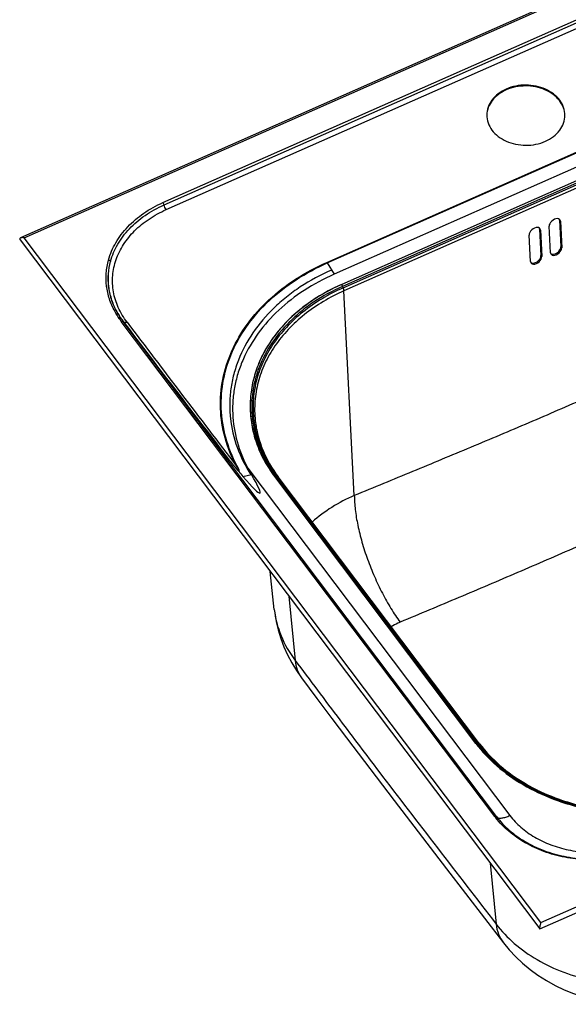
# Model space of a CAD drawing. Units: millimetres. Extents: x 0 to 2100, y 0 to 2970.
# Drawn here: x 1227 to 1472, y 2272 to 2713 of the extents above; entities that cross this region are included whole.
import ezdxf

# ---------------------------------------------------------------- set-up
doc = ezdxf.new("R2010")
doc.units = ezdxf.units.MM
doc.header["$LTSCALE"] = 193.6
doc.layers.add('ALL_ASSEM_MEMBER', color=7, linetype='CONTINUOUS')

msp = doc.modelspace()

# ---------------------------------------------------------------- linework, layer by layer
at = {"layer": 'ALL_ASSEM_MEMBER', "color": 7, "linetype": 'CONTINUOUS'}
for p, q in [((1629.7428, 2793.3492), (1227.5373, 2615.4634)), ((1575.581, 2691.1168), (1367.7355, 2599.1917)), ((1578.9938, 2686.5897), (1371.1477, 2594.6643)), ((1579.3513, 2685.7296), (1371.5052, 2593.8043)), ((1468.5834, 2623.3547), (1469.1847, 2611.5008)), ((1468.9325, 2622.9228), (1469.5339, 2611.069)), ((1459.6633, 2619.4096), (1460.2647, 2607.5557)), ((1460.0124, 2618.9777), (1460.6138, 2607.1238)), ((1464.5109, 2608.8474), (1463.9096, 2620.7013)), ((1227.3054, 2614.5711), (1459.6887, 2306.2386)), ((1455.5909, 2604.9023), (1454.9895, 2616.7562)), ((1440.3853, 2356.4791), (1273.3853, 2578.0594)), ((1341.1877, 2509.0113), (1431.1877, 2389.5968)), ((1431.1877, 2389.2111), (1341.1877, 2508.6256)), ((1341.807, 2508.8995), (1431.807, 2389.485)), ((1432.7737, 2389.1244), (1342.7737, 2508.5389)), ((1459.7508, 2306.2225), (1861.9563, 2484.1083)), ((1340.9991, 2449.2098), (1339.1468, 2466.1769))]:
    msp.add_line(p, q, dxfattribs=at)
at = {"layer": 'ALL_ASSEM_MEMBER', "color": 9, "linetype": 'CONTINUOUS'}
for p, q in [((1229.1949, 2615.5205), (1629.2987, 2792.4768)), ((1291.2044, 2631.2983), (1580.4569, 2759.2277)), ((1291.6765, 2630.2409), (1580.929, 2758.1703)), ((1292.6148, 2628.1338), (1581.8673, 2756.0633)), ((1364.4861, 2604.544), (1572.3322, 2696.4694)), ((1364.6679, 2604.2727), (1572.5139, 2696.198)), ((1371.784, 2593.1336), (1579.6301, 2685.0589)), ((1579.9849, 2683.6931), (1372.1388, 2591.7677)), ((1444.7406, 2682.0908), (1444.7388, 2681.7075)), ((1468.9325, 2622.9228), (1468.5834, 2623.3547)), ((1460.0124, 2618.9777), (1459.6633, 2619.4096)), ((1460.1949, 2309.0232), (1229.1949, 2615.5205)), ((1469.5339, 2611.069), (1469.1847, 2611.5008)), ((1460.6138, 2607.1238), (1460.2647, 2607.5557)), ((1364.6679, 2604.2727), (1367.7355, 2599.1917)), ((1371.784, 2593.1336), (1371.1477, 2594.6643)), ((1376.7849, 2500.1881), (1372.1388, 2591.7677)), ((1439.5867, 2356.52), (1272.5867, 2578.1003)), ((1331.8837, 2533.6153), (1331.9025, 2533.4711)), ((1331.8891, 2533.6157), (1331.9025, 2533.4711)), ((1329.193, 2512.443), (1446.3815, 2356.9541)), ((1326.9465, 2508.7618), (1330.8163, 2509.5392)), ((1341.1877, 2508.6256), (1341.1766, 2508.6207)), ((1341.1766, 2508.6207), (1431.1766, 2389.2062)), ((1341.1877, 2509.0113), (1341.1877, 2508.6256)), ((1342.2899, 2508.8123), (1341.1877, 2509.0113)), ((1432.2899, 2389.3978), (1342.2899, 2508.8123)), ((1460.1949, 2309.0232), (1860.2987, 2485.9795)), ((1347.4885, 2455.1089), (1350.309, 2426.4191)), ((1431.1877, 2389.2111), (1431.1766, 2389.2062)), ((1432.2899, 2389.3978), (1431.1877, 2389.5968)), ((1431.1877, 2389.5968), (1431.1877, 2389.2111)), ((1437.4885, 2335.6944), (1440.1739, 2308.3783))]:
    msp.add_line(p, q, dxfattribs=at)
at = {"layer": 'ALL_ASSEM_MEMBER', "color": 7, "linetype": 'CONTINUOUS'}
for points in [[(1340.999, 2449.2105), (1341.1846, 2447.6885), (1341.8318, 2443.8267), (1342.7286, 2439.9995), (1343.8741, 2436.2197), (1345.2665, 2432.5002), (1346.9036, 2428.8536), (1348.7828, 2425.2925), (1350.901, 2421.8294), (1353.1719, 2418.5872)], [(1353.172, 2418.5871), (1360.0425, 2409.3997), (1366.7932, 2400.4004), (1373.3087, 2391.7419)], [(1373.3087, 2391.7419), (1394.5328, 2363.7226), (1417.9678, 2333.0765), (1443.4917, 2299.9475)], [(1443.4918, 2299.9474), (1446.0533, 2296.8367), (1448.9429, 2293.7466), (1452.0588, 2290.8138), (1455.3909, 2288.0538), (1458.928, 2285.4806), (1462.657, 2283.108), (1466.5609, 2280.9499), (1470.6215, 2279.0183), (1474.8205, 2277.323), (1479.1376, 2275.8727), (1483.5523, 2274.6739), (1488.044, 2273.7318), (1492.5928, 2273.0496), (1497.1803, 2272.6296), (1501.7881, 2272.4729), (1506.3977, 2272.5803), (1510.9897, 2272.9514), (1515.5445, 2273.5851), (1520.0426, 2274.4791), (1524.465, 2275.6301), (1528.7934, 2277.0341), (1532.8981, 2278.6384)]]:
    msp.add_lwpolyline(points, dxfattribs=at)
for centre, radius, start, end in [((1407.3082, 2512.8885), 89.414, 113.854576, 116.697633), ((1378.2698, 2540.3623), 48.0482, 178.293019, 180.000131), ((1378.2571, 2540.3624), 48.0355, 180.000247, 180.460349), ((1412.4281, 2557.0696), 94.4437, 208.198067, 210.216373)]:
    msp.add_arc(centre, radius, start, end, dxfattribs=at)
at = {"layer": 'ALL_ASSEM_MEMBER', "color": 9, "linetype": 'CONTINUOUS'}
for centre, radius, start, end in [((1303.6468, 2600.4613), 37.6219, 216.508958, 216.798856), ((1303.7653, 2600.55), 37.7698, 216.798942, 217.219316), ((12541.0886, 11146.0553), 14155.2446, 217.25135535, 217.56552358), ((14505.1625, 12579.311), 16585.0654, 217.08831613, 217.36712163), ((1378.253, 2539.9769), 48.0442, 179.539771, 179.999815), ((7384.2401, 6931.6581), 7530.3057, 216.74688411, 217.00066556), ((1480.5731, 2425.7881), 60.4609, 217.00476, 217.490907), ((1470.1675, 2379.5691), 38.2941, 217.0057, 218.05504)]:
    msp.add_arc(centre, radius, start, end, dxfattribs=at)
at = {"layer": 'ALL_ASSEM_MEMBER', "color": 7, "linetype": 'CONTINUOUS'}
for centre, major_axis, ratio, start_param, end_param in [((1466.421, 2621.8121), (2.2529, 1.8279), 0.60974697, -0.41906576, 2.7225269), ((1466.0719, 2622.2439), (2.2529, 1.8279), 0.60974697, -0.41906576, -0.16064018), ((1457.501, 2617.8669), (2.2529, 1.8279), 0.60974697, -0.41906576, 2.7225269), ((1457.1518, 2618.2988), (2.2529, 1.8279), 0.60974697, -0.41906576, -0.16064018), ((1467.0224, 2609.9582), (2.2529, 1.8279), 0.60974697, 9.0057122, 12.14730486), ((1466.6733, 2610.3901), (2.2529, 1.8279), 0.60974697, 3.29657555, 5.86411955), ((1458.1023, 2606.0131), (2.2529, 1.8279), 0.60974697, 9.0057122, 12.14730486), ((1457.7532, 2606.4449), (2.2529, 1.8279), 0.60974697, 3.29657555, 5.86411955), ((1237.3024, 2636.9372), (-97.3212, 135.6664), 0.03202589, -3.49918395, -2.81291251)]:
    msp.add_ellipse(centre, major_axis=major_axis, ratio=ratio, start_param=start_param, end_param=end_param, dxfattribs=at)
for points, knots in [([(1470.99, 2670.3341), (1470.9955, 2671.5144), (1470.5811, 2673.9462), (1468.7666, 2677.2679), (1465.9235, 2680.0837), (1462.2648, 2682.2237), (1458.0306, 2683.5653), (1452.057, 2684.183), (1447.4678, 2683.2968), (1444.7406, 2682.0908)], [0, 0, 0, 0, 0.1062007, 0.21700004, 0.33533906, 0.46181845, 0.59493288, 0.73171126, 1, 1, 1, 1]), ([(1444.7406, 2682.0908), (1443.4629, 2681.5256), (1441.0957, 2680.158), (1438.2552, 2677.3758), (1436.4282, 2674.085), (1435.996, 2671.6702), (1435.9906, 2670.4958)], [0, 0, 0, 0, 0.27375182, 0.52993711, 0.76990506, 1, 1, 1, 1]), ([(1444.7388, 2681.7075), (1443.4947, 2681.1572), (1441.1853, 2679.8314), (1438.3888, 2677.149), (1436.5424, 2673.9782), (1436.0452, 2671.6395), (1435.9976, 2670.4952)], [0, 0, 0, 0, 0.2733062, 0.52958707, 0.76992128, 1, 1, 1, 1]), ([(1470.983, 2670.3334), (1470.9452, 2671.5003), (1470.4518, 2673.891), (1468.5671, 2677.1299), (1465.6964, 2679.863), (1462.0462, 2681.9298), (1457.849, 2683.2141), (1451.9496, 2683.7838), (1447.4289, 2682.897), (1444.7388, 2681.7075)], [0, 0, 0, 0, 0.10624075, 0.21737357, 0.33606571, 0.46273173, 0.5958022, 0.73234079, 1, 1, 1, 1]), ([(1435.9906, 2670.4958), (1435.9851, 2669.3155), (1436.3995, 2666.8837), (1438.214, 2663.562), (1441.057, 2660.7462), (1444.7158, 2658.6062), (1448.95, 2657.2646), (1454.9236, 2656.6469), (1459.5128, 2657.5331), (1462.24, 2658.7391)], [0, 0, 0, 0, 0.1062007, 0.21700004, 0.33533906, 0.46181845, 0.59493288, 0.73171126, 1, 1, 1, 1]), ([(1462.24, 2658.7391), (1463.5177, 2659.3043), (1465.8848, 2660.6719), (1468.7253, 2663.4542), (1470.5523, 2666.745), (1470.9846, 2669.1597), (1470.99, 2670.3341)], [0, 0, 0, 0, 0.27375182, 0.52993711, 0.76990506, 1, 1, 1, 1]), ([(1227.5373, 2615.4634), (1227.4507, 2615.425), (1227.293, 2615.3335), (1227.135, 2615.1034), (1227.1476, 2614.8167), (1227.2447, 2614.6517), (1227.3054, 2614.5711)], [0, 0, 0, 0, 0.25916916, 0.48927835, 0.72402685, 1, 1, 1, 1]), ([(1229.1949, 2615.5205), (1228.9038, 2615.5793), (1228.3482, 2615.6418), (1227.7764, 2615.5691), (1227.5373, 2615.4634)], [0, 0, 0, 0, 0.53185638, 1, 1, 1, 1]), ([(1367.7355, 2599.1917), (1363.1191, 2597.1496), (1354.3668, 2592.4658), (1342.8475, 2583.574), (1333.5543, 2573.2195), (1327.8813, 2563.5261), (1324.7988, 2555.43), (1323.2237, 2549.273), (1322.3747, 2543.031), (1322.2267, 2534.657), (1323.9151, 2524.1337), (1327.1613, 2516.2208), (1329.193, 2512.443)], [0, 0, 0, 0, 0.14109657, 0.27610169, 0.404769, 0.52767782, 0.58748837, 0.64647115, 0.70492203, 0.76315829, 0.88010485, 1, 1, 1, 1]), ([(1371.1477, 2594.6643), (1365.1532, 2592.0131), (1354.0571, 2585.6078), (1342.7702, 2574.5438), (1336.2967, 2564.5397), (1332.8139, 2556.7252), (1330.6964, 2548.6203), (1330.2216, 2543.1006), (1330.2216, 2540.3625)], [0, 0, 0, 0, 0.27382029, 0.5297694, 0.65159246, 0.76988525, 0.88561679, 1, 1, 1, 1]), ([(1367.1361, 2592.7701), (1361.7898, 2590.08), (1351.9177, 2583.7833), (1341.9028, 2573.3625), (1336.0902, 2564.0858), (1332.9018, 2556.8712), (1330.8749, 2549.4084), (1330.3183, 2544.3229), (1330.2429, 2541.7936)], [0, 0, 0, 0, 0.27215686, 0.52758672, 0.64965777, 0.76849444, 0.88493182, 1, 1, 1, 1]), ([(1371.5052, 2593.8043), (1367.0091, 2591.8158), (1360.5611, 2588.309), (1352.8305, 2582.5911), (1346.0366, 2576.4739), (1339.0043, 2567.9145), (1334.1733, 2558.1974), (1331.8986, 2550.1511), (1330.9807, 2544.0623), (1330.8498, 2537.9326), (1331.7265, 2529.7538), (1334.842, 2519.6375), (1339.22, 2512.3319), (1341.807, 2508.8995)], [0, 0, 0, 0, 0.14089575, 0.20893815, 0.27524011, 0.402554, 0.5239309, 0.58310769, 0.64164463, 0.69991974, 0.75832618, 0.87681914, 1, 1, 1, 1]), ([(1270.307, 2582.9119), (1270.5261, 2582.4929), (1271.4504, 2580.8135), (1272.5162, 2579.2125), (1273.3853, 2578.0594)], [0, 0, 0, 0, 0.24668117, 1, 1, 1, 1]), ([(1330.2216, 2540.3625), (1330.2216, 2537.6244), (1330.6963, 2532.1047), (1332.8142, 2523.9995), (1336.2956, 2516.1865), (1339.4326, 2511.3401), (1341.1877, 2509.0113)], [0, 0, 0, 0, 0.24324919, 0.48936576, 0.74092922, 1, 1, 1, 1]), ([(1330.2216, 2539.9768), (1330.2216, 2537.2387), (1330.6963, 2531.719), (1332.8142, 2523.6138), (1336.2956, 2515.8008), (1339.4326, 2510.9544), (1341.1877, 2508.6256)], [0, 0, 0, 0, 0.24324919, 0.48936577, 0.74092928, 1, 1, 1, 1]), ([(1332.4817, 2533.6821), (1332.7228, 2531.4737), (1333.5317, 2527.05), (1336.4255, 2518.3475), (1339.9618, 2512.2698), (1342.7737, 2508.5389)], [0, 0, 0, 0, 0.24279186, 0.48941046, 1, 1, 1, 1]), ([(1320.8399, 2516.0512), (1321.4415, 2515.3056), (1322.3467, 2514.1874), (1323.5672, 2512.7014), (1324.1854, 2511.9601), (1324.5026, 2511.5939)], [0, 0, 0, 0, 0.49814265, 0.74809476, 1, 1, 1, 1]), ([(1324.5046, 2511.5917), (1324.7092, 2511.3554), (1325.525, 2510.4137), (1326.3397, 2509.4709), (1326.9465, 2508.7618)], [0, 0, 0, 0, 0.25088975, 1, 1, 1, 1]), ([(1431.1877, 2389.5968), (1433.9326, 2385.9548), (1440.4216, 2379.0918), (1452.222, 2370.7117), (1465.8939, 2364.2572), (1480.9144, 2359.9623), (1496.7342, 2357.9798), (1517.8555, 2358.4986), (1533.4739, 2362.433), (1542.9998, 2366.6461)], [0, 0, 0, 0, 0.11208275, 0.23016531, 0.35381361, 0.48185241, 0.61258256, 0.74400621, 1, 1, 1, 1]), ([(1431.1877, 2389.2111), (1433.9326, 2385.5691), (1440.4216, 2378.7061), (1452.2221, 2370.326), (1465.8939, 2363.8715), (1480.9144, 2359.5766), (1496.7342, 2357.5941), (1517.8555, 2358.1129), (1533.4739, 2362.0473), (1542.9998, 2366.2604)], [0, 0, 0, 0, 0.11208276, 0.23016532, 0.35381361, 0.48185241, 0.61258256, 0.74400621, 1, 1, 1, 1]), ([(1431.807, 2389.485), (1434.5278, 2385.8749), (1440.9602, 2379.0718), (1452.6575, 2370.7649), (1466.2099, 2364.3667), (1481.0992, 2360.1093), (1496.7808, 2358.1442), (1517.7176, 2358.6585), (1533.1996, 2362.5586), (1542.6423, 2366.7348)], [0, 0, 0, 0, 0.11208275, 0.23016531, 0.35381361, 0.48185241, 0.61258256, 0.74400621, 1, 1, 1, 1]), ([(1432.7737, 2389.1244), (1435.4421, 2385.5839), (1441.7653, 2378.903), (1453.28, 2370.738), (1466.6513, 2364.4367), (1481.3624, 2360.2394), (1496.8672, 2358.3028), (1517.5639, 2358.8162), (1532.8669, 2362.6688), (1542.1973, 2366.7954)], [0, 0, 0, 0, 0.11138638, 0.22914302, 0.35275655, 0.48095857, 0.61195972, 0.7436779, 1, 1, 1, 1]), ([(1440.3853, 2356.4791), (1442.0519, 2354.2678), (1445.9995, 2350.0961), (1453.1861, 2344.9986), (1461.5276, 2341.0663), (1470.7023, 2338.4475), (1480.3707, 2337.2391), (1493.277, 2337.5586), (1502.8201, 2339.9615), (1508.639, 2342.535)], [0, 0, 0, 0, 0.11152611, 0.22934801, 0.35296843, 0.48113771, 0.61208456, 0.74374374, 1, 1, 1, 1]), ([(1460.1949, 2309.0232), (1460.1113, 2308.788), (1459.9993, 2308.4157), (1459.8659, 2307.9005), (1459.7734, 2307.4853), (1459.6984, 2307.0758), (1459.6523, 2306.7105), (1459.6401, 2306.4518), (1459.6588, 2306.3051), (1459.6764, 2306.2549), (1459.6886, 2306.2386)], [0, 0, 0, 0, 0.26212095, 0.40769633, 0.5587512, 0.70871901, 0.8444166, 0.94573397, 0.97863638, 1, 1, 1, 1]), ([(1459.6886, 2306.2386), (1459.6957, 2306.2293), (1459.7154, 2306.2128), (1459.7404, 2306.2179), (1459.7508, 2306.2225)], [0, 0, 0, 0, 0.50863132, 1, 1, 1, 1])]:
    msp.add_open_spline(points, degree=3, knots=knots, dxfattribs=at)
at = {"layer": 'ALL_ASSEM_MEMBER', "color": 9, "linetype": 'CONTINUOUS'}
for points, knots in [([(1266.8579, 2605.5727), (1267.6005, 2608.2841), (1269.8939, 2613.6539), (1275.3268, 2620.7806), (1282.5404, 2626.8535), (1288.1952, 2629.9674), (1291.2044, 2631.2983)], [0, 0, 0, 0, 0.23091192, 0.47333055, 0.72973948, 1, 1, 1, 1]), ([(1291.2044, 2631.2983), (1291.3208, 2631.1438), (1291.5092, 2630.8009), (1291.6384, 2630.4317), (1291.6765, 2630.2409)], [0, 0, 0, 0, 0.49846505, 1, 1, 1, 1]), ([(1267.7922, 2604.9712), (1268.5192, 2607.6351), (1270.7666, 2612.9105), (1276.0955, 2619.9124), (1283.1735, 2625.8774), (1288.7232, 2628.9347), (1291.6765, 2630.2409)], [0, 0, 0, 0, 0.23102189, 0.47346791, 0.7298335, 1, 1, 1, 1]), ([(1275.1411, 2577.7648), (1273.6013, 2579.8017), (1270.994, 2584.1394), (1268.7712, 2591.2989), (1268.4347, 2598.675), (1270.0056, 2605.9422), (1273.397, 2612.7925), (1277.5549, 2617.8712), (1281.5726, 2621.4964), (1286.1429, 2624.8825), (1289.9559, 2626.9579), (1292.6148, 2628.1338)], [0, 0, 0, 0, 0.12348917, 0.24228338, 0.35897201, 0.47660581, 0.59802003, 0.72524965, 0.79146601, 0.8593962, 1, 1, 1, 1]), ([(1292.6148, 2628.1338), (1292.3836, 2628.4424), (1292.0091, 2629.1257), (1291.7523, 2629.8611), (1291.6765, 2630.2409)], [0, 0, 0, 0, 0.49888931, 1, 1, 1, 1]), ([(1269.6671, 2582.6291), (1268.7069, 2584.3993), (1267.1111, 2588.0749), (1265.808, 2593.8955), (1265.664, 2599.805), (1266.3403, 2603.6828), (1266.8579, 2605.5727)], [0, 0, 0, 0, 0.25530571, 0.5046527, 0.75159386, 1, 1, 1, 1]), ([(1270.307, 2582.9119), (1269.4128, 2584.6221), (1267.9322, 2588.1665), (1266.7405, 2593.7617), (1266.6382, 2599.4344), (1267.2951, 2603.156), (1267.7922, 2604.9712)], [0, 0, 0, 0, 0.25494453, 0.50425634, 0.7513703, 1, 1, 1, 1]), ([(1270.3677, 2582.9477), (1269.4866, 2584.655), (1268.0253, 2588.1921), (1266.8349, 2593.7699), (1266.7022, 2599.4306), (1267.3188, 2603.1525), (1267.7922, 2604.9712)], [0, 0, 0, 0, 0.25442442, 0.50374021, 0.75113093, 1, 1, 1, 1]), ([(1266.8579, 2605.5727), (1267.0618, 2605.5399), (1267.4276, 2605.4094), (1267.7219, 2605.1304), (1267.7922, 2604.9712)], [0, 0, 0, 0, 0.54272666, 1, 1, 1, 1]), ([(1323.9658, 2513.5052), (1321.8547, 2517.4839), (1318.4911, 2525.8144), (1316.4153, 2539.0454), (1317.477, 2552.3538), (1321.629, 2565.2617), (1328.7027, 2577.3351), (1338.4387, 2588.1907), (1350.4965, 2597.5033), (1359.656, 2602.4073), (1364.4861, 2604.544)], [0, 0, 0, 0, 0.12008909, 0.2372775, 0.35399822, 0.47277187, 0.59574511, 0.72435415, 0.85918097, 1, 1, 1, 1]), ([(1364.4861, 2604.544), (1364.5017, 2604.5232), (1364.5657, 2604.4352), (1364.625, 2604.3437), (1364.6678, 2604.2727)], [0, 0, 0, 0, 0.23872433, 1, 1, 1, 1]), ([(1324.3024, 2513.5818), (1322.1994, 2517.5453), (1318.8487, 2525.844), (1316.7807, 2539.0244), (1317.8385, 2552.282), (1321.9745, 2565.1405), (1329.0212, 2577.1678), (1338.72, 2587.9819), (1350.7317, 2597.2589), (1359.8563, 2602.1442), (1364.6679, 2604.2727)], [0, 0, 0, 0, 0.12008909, 0.23727749, 0.35399822, 0.47277186, 0.59574509, 0.72435416, 0.85918098, 1, 1, 1, 1]), ([(1366.5754, 2601.1132), (1361.7315, 2598.9703), (1354.7738, 2595.211), (1346.3813, 2589.1168), (1338.9496, 2582.5927), (1331.1509, 2573.4764), (1325.5863, 2563.1186), (1322.7581, 2554.5001), (1321.4488, 2547.9596), (1320.9447, 2541.3502), (1321.361, 2532.5046), (1323.9529, 2521.471), (1328.0507, 2513.3366), (1330.5283, 2509.4814)], [0, 0, 0, 0, 0.14070336, 0.20877722, 0.27521528, 0.4030815, 0.52521525, 0.58472866, 0.64354249, 0.7019692, 0.76036339, 0.87826349, 1, 1, 1, 1]), ([(1371.784, 2593.1336), (1365.3509, 2590.2884), (1356.2864, 2584.9313), (1346.2864, 2575.6847), (1340.2425, 2568.1128), (1335.6669, 2559.9414), (1332.6613, 2551.3336), (1331.2981, 2542.4751), (1331.5075, 2536.5357), (1331.8837, 2533.6153)], [0, 0, 0, 0, 0.27483162, 0.40519839, 0.53065933, 0.65173852, 0.76939327, 0.88495478, 1, 1, 1, 1]), ([(1372.1388, 2591.7677), (1365.842, 2588.9828), (1356.9636, 2583.7531), (1347.1298, 2574.7446), (1341.1558, 2567.3679), (1336.5938, 2559.405), (1333.5418, 2551.0104), (1332.071, 2542.36), (1332.1691, 2536.5452), (1332.4817, 2533.6821)], [0, 0, 0, 0, 0.27468229, 0.40507501, 0.53061907, 0.65180483, 0.76954025, 0.88509829, 1, 1, 1, 1]), ([(1372.1388, 2591.7677), (1372.1279, 2591.9822), (1372.0374, 2592.4493), (1371.8827, 2592.8961), (1371.784, 2593.1336)], [0, 0, 0, 0, 0.455037, 1, 1, 1, 1]), ([(1584.6309, 2592.1134), (1575.9898, 2588.0215), (1558.7105, 2579.854), (1532.7815, 2567.6806), (1506.849, 2555.6671), (1480.8874, 2543.9613), (1454.8715, 2532.6769), (1428.8378, 2521.7074), (1402.8121, 2510.9031), (1385.4589, 2503.7541), (1376.7849, 2500.1881)], [0, 0, 0, 0, 0.12618533, 0.25224306, 0.37804684, 0.50338053, 0.62809151, 0.75230016, 0.87622373, 1, 1, 1, 1]), ([(1272.5867, 2578.1003), (1272.3129, 2578.4635), (1271.2572, 2579.9178), (1270.3071, 2581.4493), (1269.6671, 2582.6291)], [0, 0, 0, 0, 0.25310394, 1, 1, 1, 1]), ([(1273.4077, 2578.0782), (1273.1194, 2578.4678), (1272.0101, 2580.0286), (1271.0235, 2581.6769), (1270.3677, 2582.9477)], [0, 0, 0, 0, 0.2531537, 1, 1, 1, 1]), ([(1272.5867, 2578.1003), (1272.6672, 2578.1359), (1272.824, 2578.19), (1273.0537, 2578.216), (1273.2511, 2578.1791), (1273.3519, 2578.1037), (1273.3853, 2578.0594)], [0, 0, 0, 0, 0.309289, 0.57884321, 0.80481366, 1, 1, 1, 1]), ([(1275.1411, 2577.7648), (1275.0029, 2577.7031), (1274.7307, 2577.6054), (1274.2401, 2577.5202), (1273.8626, 2577.58), (1273.6882, 2577.7042)], [0, 0, 0, 0, 0.3022038, 0.57231928, 1, 1, 1, 1]), ([(1330.2087, 2539.9771), (1330.2087, 2537.2385), (1330.6835, 2531.7179), (1332.8017, 2523.6113), (1336.2836, 2515.7971), (1339.4211, 2510.9499), (1341.1766, 2508.6207)], [0, 0, 0, 0, 0.24324925, 0.48936582, 0.74092939, 1, 1, 1, 1]), ([(1608.096, 2536.7371), (1599.2986, 2532.6269), (1581.6961, 2524.4365), (1555.2492, 2512.2915), (1528.7732, 2500.3737), (1502.3448, 2488.6684), (1476.0525, 2477.056), (1449.8152, 2465.6598), (1423.5605, 2454.4966), (1406.0339, 2447.1504), (1397.2677, 2443.4928)], [0, 0, 0, 0, 0.12635465, 0.25263606, 0.3786936, 0.50416963, 0.6287603, 0.75270917, 0.87639734, 1, 1, 1, 1]), ([(1331.9025, 2533.4711), (1332.4786, 2529.1024), (1334.9142, 2520.3148), (1339.5287, 2512.4759), (1342.2899, 2508.8123)], [0, 0, 0, 0, 0.48993103, 1, 1, 1, 1]), ([(1320.8399, 2516.0512), (1321.0936, 2515.7442), (1321.4753, 2515.2845), (1321.9868, 2514.6735), (1322.3722, 2514.2161), (1322.7596, 2513.7598), (1323.1494, 2513.3047), (1323.5426, 2512.851), (1323.9404, 2512.3991), (1324.3457, 2511.9495), (1324.6934, 2511.5794), (1324.95, 2511.3271), (1325.0882, 2511.2072), (1325.1639, 2511.1501), (1325.2117, 2511.1238), (1325.2487, 2511.1047), (1325.2856, 2511.1248), (1325.2844, 2511.1584), (1325.2805, 2511.1879), (1325.2697, 2511.2292), (1325.252, 2511.2802), (1325.2185, 2511.3619), (1325.171, 2511.4634), (1325.0889, 2511.6254), (1324.9791, 2511.8267), (1324.7955, 2512.1481), (1324.557, 2512.5483), (1324.2639, 2513.0272), (1324.0655, 2513.3458), (1323.9658, 2513.5052)], [0, 0, 0, 0, 0.12711175, 0.19070243, 0.25432877, 0.31800506, 0.38175249, 0.44560449, 0.50961875, 0.57390998, 0.63877721, 0.6717469, 0.68860708, 0.69727919, 0.70174825, 0.70629955, 0.70969312, 0.71281742, 0.71608143, 0.71943843, 0.72631924, 0.73333809, 0.74760914, 0.7620683, 0.79130387, 0.82079512, 0.88021411, 0.93999076, 1, 1, 1, 1]), ([(1323.9658, 2513.5052), (1323.9939, 2513.514), (1324.1045, 2513.5462), (1324.2176, 2513.5699), (1324.3024, 2513.5818)], [0, 0, 0, 0, 0.25621023, 1, 1, 1, 1]), ([(1324.5027, 2511.5939), (1324.5675, 2511.5358), (1324.6662, 2511.4495), (1324.802, 2511.3384), (1324.9079, 2511.257), (1325.0192, 2511.1796), (1325.1189, 2511.1213), (1325.2048, 2511.0882), (1325.2706, 2511.0767), (1325.3261, 2511.1057), (1325.3444, 2511.1555), (1325.3486, 2511.2043), (1325.3448, 2511.2716), (1325.3289, 2511.3562), (1325.3014, 2511.4576), (1325.2571, 2511.5937), (1325.1925, 2511.7633), (1325.0778, 2512.0344), (1324.9209, 2512.3721), (1324.6544, 2512.9119), (1324.4445, 2513.3139), (1324.3024, 2513.5818)], [0, 0, 0, 0, 0.07060249, 0.1062739, 0.14231313, 0.17889296, 0.2163081, 0.23539449, 0.25379118, 0.26859958, 0.28166627, 0.29485996, 0.30836918, 0.33612244, 0.36456805, 0.39347266, 0.45218542, 0.51170702, 0.63223903, 0.75404985, 1, 1, 1, 1]), ([(1342.7737, 2508.5389), (1342.7471, 2508.5742), (1342.6178, 2508.7125), (1342.4313, 2508.7868), (1342.2899, 2508.8123)], [0, 0, 0, 0, 0.23553443, 1, 1, 1, 1]), ([(1376.7849, 2500.1881), (1373.2987, 2498.6858), (1366.679, 2495.239), (1360.696, 2490.7633), (1357.995, 2488.3313)], [0, 0, 0, 0, 0.51086534, 1, 1, 1, 1]), ([(1376.7848, 2500.1881), (1376.7896, 2498.0897), (1377.1064, 2493.6214), (1378.2768, 2486.6647), (1380.1412, 2479.2242), (1382.6391, 2471.5511), (1385.6876, 2463.9036), (1389.1841, 2456.5397), (1393.0096, 2449.7084), (1395.8207, 2445.4672), (1397.2677, 2443.4928)], [0, 0, 0, 0, 0.10308578, 0.21950319, 0.34619963, 0.47956151, 0.61564446, 0.75037487, 0.87974306, 1, 1, 1, 1]), ([(1340.9991, 2449.2098), (1341.4387, 2445.1823), (1343.5537, 2437.0464), (1347.7687, 2429.8009), (1350.309, 2426.4191)], [0, 0, 0, 0, 0.48924158, 1, 1, 1, 1]), ([(1397.2677, 2443.4928), (1396.9208, 2443.348), (1395.5688, 2442.7511), (1394.266, 2442.0415), (1393.3365, 2441.4496)], [0, 0, 0, 0, 0.25434375, 1, 1, 1, 1]), ([(1350.3089, 2426.4191), (1350.4382, 2424.9821), (1351.014, 2422.1985), (1352.3558, 2419.6801), (1353.1719, 2418.5872)], [0, 0, 0, 0, 0.51403167, 1, 1, 1, 1]), ([(1370.3232, 2399.7371), (1376.1384, 2392.0215), (1399.2742, 2361.4558), (1422.6432, 2331.0674), (1440.1739, 2308.3783)], [0, 0, 0, 0, 0.25203685, 1, 1, 1, 1]), ([(1431.1766, 2389.2062), (1433.9218, 2385.5637), (1440.4119, 2378.6995), (1452.2142, 2370.3181), (1465.8882, 2363.8626), (1480.9111, 2359.567), (1496.7333, 2357.5842), (1517.858, 2358.1031), (1533.4789, 2362.0382), (1543.0063, 2366.2519)], [0, 0, 0, 0, 0.11208273, 0.23016529, 0.35381359, 0.48185241, 0.61258257, 0.74400623, 1, 1, 1, 1]), ([(1432.7737, 2389.1244), (1432.7471, 2389.1597), (1432.6178, 2389.298), (1432.4313, 2389.3723), (1432.2899, 2389.3978)], [0, 0, 0, 0, 0.23553443, 1, 1, 1, 1]), ([(1432.6004, 2388.9895), (1435.3212, 2385.4424), (1441.7289, 2378.7642), (1453.3343, 2370.6172), (1466.7473, 2364.3492), (1481.4615, 2360.1849), (1496.945, 2358.271), (1517.6114, 2358.7943), (1532.892, 2362.6346), (1542.2208, 2366.741)], [0, 0, 0, 0, 0.11222529, 0.23040906, 0.3540986, 0.48211897, 0.61278572, 0.74412458, 1, 1, 1, 1]), ([(1439.5867, 2356.52), (1439.6672, 2356.5556), (1439.824, 2356.6097), (1440.0537, 2356.6358), (1440.2511, 2356.5988), (1440.3519, 2356.5235), (1440.3853, 2356.4791)], [0, 0, 0, 0, 0.309289, 0.57884321, 0.80481366, 1, 1, 1, 1]), ([(1509.0435, 2342.2633), (1503.1893, 2339.6741), (1493.599, 2337.2402), (1480.6183, 2336.8701), (1470.8833, 2338.0352), (1461.6197, 2340.6099), (1453.1595, 2344.5041), (1445.8194, 2349.5794), (1441.7491, 2353.7473), (1440.0139, 2355.9639)], [0, 0, 0, 0, 0.25560575, 0.3868428, 0.51745935, 0.64549518, 0.76926976, 0.88759804, 1, 1, 1, 1]), ([(1440.6385, 2356.1622), (1440.8784, 2355.9672), (1441.4093, 2355.8238), (1442.1603, 2355.7989), (1443.1815, 2355.8935), (1444.6202, 2356.2458), (1445.7769, 2356.6867), (1446.3815, 2356.9541)], [0, 0, 0, 0, 0.15528284, 0.25880894, 0.37986877, 0.66801027, 1, 1, 1, 1]), ([(1446.3815, 2356.9541), (1447.8234, 2355.0408), (1451.2324, 2351.4354), (1457.4316, 2347.033), (1464.6139, 2343.6422), (1472.5048, 2341.3859), (1480.8155, 2340.3445), (1491.9113, 2340.617), (1500.1162, 2342.6839), (1505.1206, 2344.8972)], [0, 0, 0, 0, 0.11208276, 0.23016531, 0.3538136, 0.48185241, 0.61258256, 0.74400621, 1, 1, 1, 1]), ([(1440.1739, 2308.3783), (1442.5713, 2305.2255), (1448.2418, 2299.2842), (1458.5427, 2292.0327), (1470.4793, 2286.4405), (1483.5949, 2282.711), (1497.4091, 2280.9775), (1515.8459, 2281.3975), (1529.4863, 2284.7715), (1537.8156, 2288.4035)], [0, 0, 0, 0, 0.11162452, 0.22950364, 0.35315586, 0.48134039, 0.61228381, 0.74391125, 1, 1, 1, 1]), ([(1440.1739, 2308.3783), (1440.3587, 2306.8267), (1441.0695, 2303.8239), (1442.5834, 2301.1232), (1443.4917, 2299.9475)], [0, 0, 0, 0, 0.5125942, 1, 1, 1, 1])]:
    msp.add_open_spline(points, degree=3, knots=knots, dxfattribs=at)
msp.add_open_spline([(1273.5929, 2577.7816), (1273.623, 2577.7539), (1273.655, 2577.7281), (1273.6882, 2577.7042)], degree=3, dxfattribs=at)

doc.saveas('drawing.dxf')
